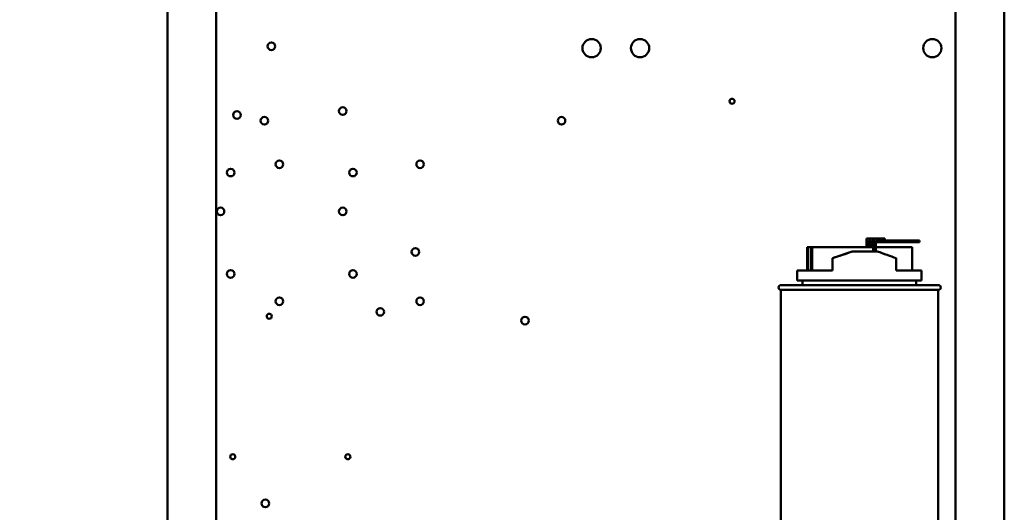
# Model space of a CAD drawing. Units: inches. Extents: x 2 to 86, y 1 to 67.
# Drawn here: x 56.2 to 67.7, y 23.8 to 29.6 of the extents above; entities that cross this region are included whole.
import ezdxf

# ---------------------------------------------------------------- set-up
doc = ezdxf.new("R2010")
doc.units = ezdxf.units.IN
doc.header["$LTSCALE"] = 4
doc.header["$MEASUREMENT"] = 0
doc.layers.add('Symbol (ANSI)', color=7, linetype='Continuous', lineweight=25)
doc.layers.add('Visible (ANSI)', color=7, linetype='Continuous', lineweight=50)
doc.styles.add('Note Text (ANSI)', font='tahoma.ttf')
doc.dimstyles.new('Default (ANSI)$7', dxfattribs={"dimscale": 4, "dimtxt": 0.12, "dimasz": 0.098425, "dimexe": 0.125, "dimexo": 0.0625, "dimgap": 0.031496, "dimtad": 0, "dimtih": 1, "dimtoh": 1, "dimrnd": 1e-08, "dimzin": 0, "dimdsep": 46, "dimtxsty": 'Note Text (ANSI)', "dimcen": 0.09, "dimdle": 0.393701, "dimclrd": 256, "dimclre": 256, "dimclrt": 256, "dimadec": 0, "dimazin": 1, "dimtfac": 1, "dimtofl": 0, "dimtmove": 0, "dimatfit": 3, "dimfxl": 1, "dimtolj": 1, "dimtzin": 4, "dimlwd": -1, "dimlwe": -1, "dimarcsym": 0})

msp = doc.modelspace()

# ---------------------------------------------------------------- linework, layer by layer
at = {"layer": 'Visible (ANSI)'}
for p, q in [((57.9028, 19.5906), (57.9028, 48.5331)), ((58.4743, 19.5906), (58.4743, 48.5331)), ((67.148, 48.5331), (67.148, 19.5906)), ((67.7194, 48.5331), (67.7194, 19.5906)), ((65.4077, 26.6504), (65.4077, 26.923)), ((65.4203, 26.923), (65.4077, 26.923)), ((65.452, 26.923), (65.4203, 26.923)), ((65.4203, 26.6504), (65.4203, 26.923)), ((65.4646, 26.923), (65.452, 26.923)), ((65.452, 26.6504), (65.452, 26.923)), ((66.1808, 26.923), (65.4646, 26.923)), ((65.4646, 26.6504), (65.4646, 26.923)), ((66.1014, 27.0259), (66.1115, 27.0259)), ((66.1014, 26.923), (66.1014, 27.0259)), ((66.1115, 27.0259), (66.1115, 26.923)), ((66.1414, 27.0259), (66.1115, 27.0259)), ((66.1343, 26.923), (66.1343, 27.003)), ((66.1343, 27.003), (66.1414, 27.003)), ((66.1414, 26.923), (66.1414, 27.0259)), ((66.1414, 27.0259), (66.1515, 27.0259)), ((66.1515, 27.0259), (66.1515, 26.923)), ((66.1808, 27.0259), (66.1515, 27.0259)), ((66.1743, 26.923), (66.1743, 27.003)), ((66.1743, 27.003), (66.1808, 27.003)), ((66.1743, 26.9802), (66.1808, 26.9802)), ((66.1808, 26.8733), (66.1808, 27.0259)), ((66.1808, 27.0259), (66.1909, 27.0259)), ((66.1909, 27.0259), (66.1909, 26.8733)), ((66.265, 27.0259), (66.1909, 27.0259)), ((66.2136, 26.8733), (66.2136, 27.003)), ((66.2136, 27.003), (66.265, 27.003)), ((66.2136, 26.9802), (66.2708, 26.9802)), ((66.6368, 26.923), (66.2136, 26.923)), ((66.265, 27.0259), (66.3171, 27.0259)), ((66.2708, 27.003), (66.265, 27.003)), ((66.5964, 27.003), (66.2708, 27.003)), ((66.2708, 26.9802), (66.2708, 27.003)), ((66.2708, 26.9802), (66.5964, 26.9802)), ((66.3171, 27.003), (66.3171, 27.0259)), ((66.7262, 27.003), (66.5964, 27.003)), ((66.5964, 27.003), (66.5964, 26.9802)), ((66.5964, 26.9802), (66.7262, 26.9802)), ((66.6368, 26.6504), (66.6368, 26.923)), ((66.7262, 26.9802), (66.7262, 27.003)), ((65.705, 26.7947), (65.9353, 26.8733)), ((65.9353, 26.8733), (65.9431, 26.8733)), ((65.9431, 26.8733), (66.2277, 26.8733)), ((65.705, 26.6504), (65.705, 26.7947)), ((66.4501, 26.6504), (66.4501, 26.7933)), ((65.2908, 26.6504), (65.705, 26.6504)), ((65.2908, 26.5304), (65.2908, 26.6504)), ((66.4501, 26.6504), (66.7491, 26.6504)), ((66.7491, 26.5304), (66.7491, 26.6504)), ((65.0994, 26.479), (66.9451, 26.479)), ((65.2908, 26.5304), (66.7491, 26.5304)), ((65.3508, 26.479), (65.3508, 26.5304)), ((66.6836, 26.479), (66.6836, 26.5304)), ((66.9451, 26.4219), (65.0994, 26.4219)), ((65.0994, 26.4219), (65.0994, 23.7019)), ((66.9451, 26.4219), (66.9451, 23.7019))]:
    msp.add_line(p, q, dxfattribs=at)
for centre, radius in [((62.878, 29.2562), 0.1071), ((63.4469, 29.2562), 0.1071), ((66.8755, 29.2562), 0.1071), ((59.1226, 29.2779), 0.0446), ((64.5251, 28.6333), 0.0297), ((59.9594, 28.5184), 0.0446), ((58.7169, 28.4722), 0.0446), ((59.0394, 28.4047), 0.0446), ((62.5251, 28.4047), 0.0446), ((58.644, 27.7981), 0.0446), ((59.2154, 27.895), 0.0446), ((60.0783, 27.7981), 0.0446), ((60.8668, 27.895), 0.0446), ((58.5251, 27.3419), 0.0446), ((59.9594, 27.3419), 0.0446), ((60.8108, 26.8676), 0.0446), ((58.644, 26.6095), 0.0446), ((60.0783, 26.6093), 0.0446), ((59.2154, 26.2893), 0.0446), ((60.8668, 26.2893), 0.0446), ((59.0966, 26.1133), 0.0297), ((60.3994, 26.1647), 0.0446), ((62.0966, 26.0619), 0.0446), ((58.668, 24.4664), 0.0297), ((60.0188, 24.4664), 0.0297), ((59.0508, 23.919), 0.0446)]:
    msp.add_circle(centre, radius, dxfattribs=at)
for centre, start, end in [((65.0994, 26.4504), 90, 270), ((66.9451, 26.4504), 270, 90)]:
    msp.add_arc(centre, 0.0286, start, end, dxfattribs=at)
for centre, major_axis, ratio, start_param, end_param in [((66.0223, 26.9219), (-0.7314, -0.2479), 0.026828, 1.1130195, 1.4531936), ((66.0223, 26.9227), (-0.7314, 0.2524), 0.0272039, 4.0969569, 4.437131)]:
    msp.add_ellipse(centre, major_axis=major_axis, ratio=ratio, start_param=start_param, end_param=end_param, dxfattribs=at)

# ---------------------------------------------------------------- leaders
at = {"layer": 'Symbol (ANSI)', "annotation_type": 0, "has_hookline": 1, "hookline_direction": 0, "text_width": 0.2063}
msp.add_leader([(49.0945, 31.7904), (56.6995, 17.2446), (57.0932, 17.2446)], dimstyle='Default (ANSI)$7', override={"dimtad": 0}, dxfattribs=at)

doc.saveas('drawing.dxf')
